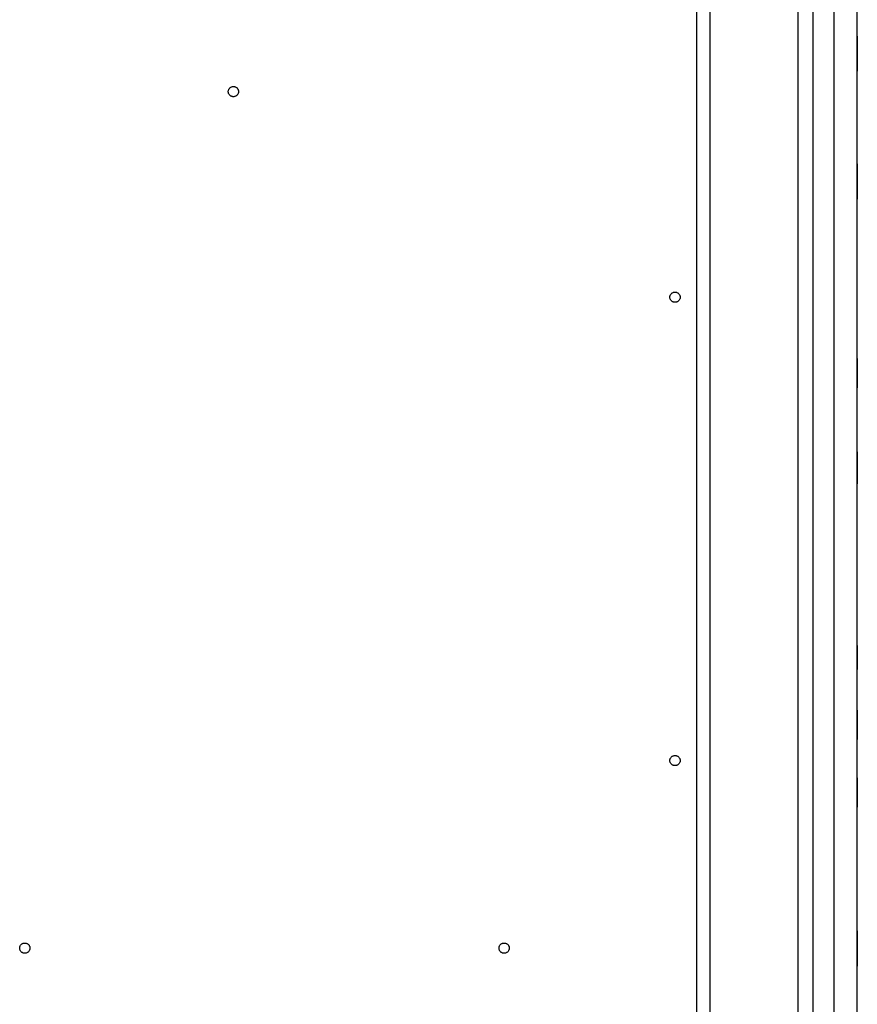
# Model space of a CAD drawing. Units: millimetres. Extents: x -738 to 3061, y -624 to 2224.
# Drawn here: x 2798 to 3061, y 719 to 1027 of the extents above; entities that cross this region are included whole.
import ezdxf

# ---------------------------------------------------------------- set-up
doc = ezdxf.new("R2010")
doc.units = ezdxf.units.MM

msp = doc.modelspace()

# ---------------------------------------------------------------- linework, layer by layer
at = {"color": 7, "linetype": 'Continuous', "lineweight": 25}
for p, q in [((3053.17, 1332.23), (3053.17, 138.46)), ((3060.47, 145.64), (3060.47, 1324.97)), ((3010.27, 203.38), (3010.27, 1288.32)), ((3014.47, 204.23), (3014.47, 1286.35)), ((3046.67, 206.85), (3046.67, 1118.04)), ((3060.52, 1021.81), (3060.47, 1021.81)), ((3060.52, 1021.81), (3060.52, 1010.81)), ((3060.47, 1010.81), (3060.52, 1010.81)), ((3060.52, 981.81), (3060.47, 981.81)), ((3060.52, 981.81), (3060.52, 970.81)), ((3060.47, 970.81), (3060.52, 970.81)), ((3060.52, 920.91), (3060.47, 920.91)), ((3060.52, 920.91), (3060.52, 911.71)), ((3060.47, 911.71), (3060.52, 911.71)), ((3060.52, 891.73), (3060.47, 891.73)), ((3060.52, 891.73), (3060.52, 881.71)), ((3060.47, 882.53), (3060.52, 882.53)), ((3060.47, 881.71), (3060.52, 881.71)), ((3060.52, 831.1), (3060.47, 831.1)), ((3060.52, 831.1), (3060.52, 823.6)), ((3060.47, 823.6), (3060.52, 823.6)), ((3060.52, 822.63), (3060.47, 822.64)), ((3060.52, 812.7), (3060.52, 822.63)), ((3060.47, 812.69), (3060.52, 812.7)), ((3060.52, 810.91), (3060.47, 810.91)), ((3060.52, 810.91), (3060.52, 801.71)), ((3060.47, 801.71), (3060.52, 801.71)), ((3060.52, 789.71), (3060.47, 789.71)), ((3060.52, 789.71), (3060.52, 780.51)), ((3060.47, 780.51), (3060.52, 780.51)), ((3060.52, 741.81), (3060.47, 741.81)), ((3060.52, 741.81), (3060.52, 730.81)), ((3060.47, 730.81), (3060.52, 730.81))]:
    msp.add_line(p, q, dxfattribs=at)
at = {"color": 8, "linetype": 'Continuous', "lineweight": 25}
for p, q in [((3041.97, 204.23), (3041.97, 1119.03)), ((3060.52, 817.67), (3060.47, 817.67))]:
    msp.add_line(p, q, dxfattribs=at)
at = {"color": 7, "linetype": 'Continuous', "lineweight": 25}
for points in [[(2866.87, 1004.42), (2866.87, 1004.53), (2866.86, 1004.63), (2866.82, 1004.84), (2866.79, 1004.94), (2866.71, 1005.13), (2866.66, 1005.22), (2866.55, 1005.4), (2866.48, 1005.48), (2866.33, 1005.63), (2866.25, 1005.69), (2866.08, 1005.81), (2865.98, 1005.86), (2865.79, 1005.94), (2865.69, 1005.97), (2865.48, 1006.01), (2865.38, 1006.02), (2865.17, 1006.02), (2865.06, 1006.01), (2864.86, 1005.97), (2864.76, 1005.94), (2864.57, 1005.86), (2864.47, 1005.81), (2864.3, 1005.69), (2864.22, 1005.63), (2864.07, 1005.48), (2864, 1005.4), (2863.89, 1005.22), (2863.84, 1005.13), (2863.76, 1004.94), (2863.72, 1004.84), (2863.68, 1004.63), (2863.67, 1004.53), (2863.67, 1004.32), (2863.68, 1004.22), (2863.72, 1004.01), (2863.76, 1003.91), (2863.83, 1003.72), (2863.88, 1003.62), (2864, 1003.45), (2864.07, 1003.37), (2864.21, 1003.22), (2864.3, 1003.15), (2864.47, 1003.04), (2864.56, 1002.99), (2864.76, 1002.91), (2864.86, 1002.88), (2865.06, 1002.83), (2865.17, 1002.82), (2865.38, 1002.82), (2865.48, 1002.83), (2865.69, 1002.87), (2865.79, 1002.91), (2865.98, 1002.99), (2866.07, 1003.03), (2866.25, 1003.15), (2866.33, 1003.22), (2866.48, 1003.37), (2866.54, 1003.45), (2866.66, 1003.62), (2866.71, 1003.71), (2866.83, 1004), (2866.87, 1004.21), (2866.87, 1004.42)], [(3005.07, 940.09), (3005.07, 940.19), (3005.06, 940.3), (3005.02, 940.5), (3004.99, 940.6), (3004.91, 940.8), (3004.86, 940.89), (3004.75, 941.06), (3004.68, 941.14), (3004.53, 941.29), (3004.45, 941.36), (3004.28, 941.47), (3004.18, 941.52), (3003.99, 941.6), (3003.89, 941.63), (3003.68, 941.68), (3003.58, 941.69), (3003.37, 941.69), (3003.26, 941.68), (3003.06, 941.63), (3002.96, 941.6), (3002.77, 941.52), (3002.67, 941.47), (3002.5, 941.36), (3002.42, 941.29), (3002.27, 941.14), (3002.2, 941.06), (3002.09, 940.89), (3002.04, 940.8), (3001.96, 940.6), (3001.92, 940.5), (3001.88, 940.3), (3001.87, 940.19), (3001.87, 939.98), (3001.88, 939.88), (3001.92, 939.67), (3001.96, 939.57), (3002.03, 939.38), (3002.08, 939.29), (3002.2, 939.11), (3002.27, 939.03), (3002.41, 938.88), (3002.5, 938.82), (3002.67, 938.7), (3002.76, 938.65), (3002.96, 938.57), (3003.06, 938.54), (3003.26, 938.5), (3003.37, 938.49), (3003.58, 938.49), (3003.68, 938.5), (3003.89, 938.54), (3003.99, 938.57), (3004.18, 938.65), (3004.27, 938.7), (3004.45, 938.81), (3004.53, 938.88), (3004.68, 939.03), (3004.74, 939.11), (3004.86, 939.28), (3004.91, 939.38), (3005.03, 939.67), (3005.07, 939.88), (3005.07, 940.09)], [(3005.07, 795.11), (3005.07, 795.21), (3005.06, 795.32), (3005.02, 795.52), (3004.99, 795.62), (3004.91, 795.81), (3004.86, 795.91), (3004.75, 796.08), (3004.68, 796.16), (3004.53, 796.31), (3004.45, 796.38), (3004.28, 796.49), (3004.18, 796.54), (3003.99, 796.62), (3003.89, 796.65), (3003.68, 796.7), (3003.58, 796.71), (3003.37, 796.71), (3003.26, 796.69), (3003.06, 796.65), (3002.96, 796.62), (3002.77, 796.54), (3002.67, 796.49), (3002.5, 796.38), (3002.42, 796.31), (3002.27, 796.16), (3002.2, 796.08), (3002.09, 795.91), (3002.04, 795.82), (3001.96, 795.62), (3001.92, 795.52), (3001.88, 795.32), (3001.87, 795.21), (3001.87, 795), (3001.88, 794.9), (3001.92, 794.69), (3001.96, 794.59), (3002.03, 794.4), (3002.08, 794.31), (3002.2, 794.13), (3002.27, 794.05), (3002.41, 793.9), (3002.5, 793.83), (3002.67, 793.72), (3002.76, 793.67), (3002.96, 793.59), (3003.06, 793.56), (3003.26, 793.52), (3003.37, 793.51), (3003.58, 793.51), (3003.68, 793.52), (3003.89, 793.56), (3003.99, 793.59), (3004.18, 793.67), (3004.27, 793.72), (3004.45, 793.83), (3004.53, 793.9), (3004.68, 794.05), (3004.74, 794.13), (3004.86, 794.3), (3004.91, 794.4), (3005.03, 794.68), (3005.07, 794.89), (3005.07, 795.11)], [(2801.6, 736.41), (2801.6, 736.52), (2801.59, 736.62), (2801.55, 736.83), (2801.52, 736.93), (2801.44, 737.12), (2801.39, 737.21), (2801.27, 737.39), (2801.2, 737.47), (2801.06, 737.62), (2800.98, 737.68), (2800.8, 737.8), (2800.71, 737.85), (2800.51, 737.93), (2800.41, 737.96), (2800.21, 738), (2800.1, 738.01), (2799.89, 738.01), (2799.79, 738), (2799.58, 737.96), (2799.48, 737.93), (2799.29, 737.85), (2799.2, 737.8), (2799.02, 737.69), (2798.94, 737.62), (2798.79, 737.47), (2798.73, 737.39), (2798.61, 737.22), (2798.56, 737.12), (2798.48, 736.93), (2798.45, 736.83), (2798.41, 736.62), (2798.4, 736.52), (2798.4, 736.31), (2798.41, 736.21), (2798.45, 736), (2798.48, 735.9), (2798.56, 735.71), (2798.61, 735.61), (2798.73, 735.44), (2798.79, 735.36), (2798.94, 735.21), (2799.02, 735.14), (2799.2, 735.03), (2799.29, 734.98), (2799.48, 734.9), (2799.58, 734.86), (2799.79, 734.82), (2799.89, 734.81), (2800.1, 734.81), (2800.21, 734.82), (2800.41, 734.86), (2800.51, 734.89), (2800.71, 734.97), (2800.8, 735.02), (2800.97, 735.14), (2801.06, 735.21), (2801.2, 735.35), (2801.27, 735.44), (2801.39, 735.61), (2801.44, 735.7), (2801.56, 735.99), (2801.6, 736.2), (2801.6, 736.41)], [(2951.6, 736.41), (2951.6, 736.52), (2951.59, 736.62), (2951.55, 736.83), (2951.52, 736.93), (2951.44, 737.12), (2951.39, 737.21), (2951.27, 737.39), (2951.2, 737.47), (2951.06, 737.62), (2950.98, 737.68), (2950.8, 737.8), (2950.71, 737.85), (2950.51, 737.93), (2950.41, 737.96), (2950.21, 738), (2950.1, 738.01), (2949.89, 738.01), (2949.79, 738), (2949.58, 737.96), (2949.48, 737.93), (2949.29, 737.85), (2949.2, 737.8), (2949.02, 737.69), (2948.94, 737.62), (2948.79, 737.47), (2948.73, 737.39), (2948.61, 737.22), (2948.56, 737.12), (2948.48, 736.93), (2948.45, 736.83), (2948.41, 736.62), (2948.4, 736.52), (2948.4, 736.31), (2948.41, 736.21), (2948.45, 736), (2948.48, 735.9), (2948.56, 735.71), (2948.61, 735.61), (2948.73, 735.44), (2948.79, 735.36), (2948.94, 735.21), (2949.02, 735.14), (2949.2, 735.03), (2949.29, 734.98), (2949.48, 734.9), (2949.58, 734.86), (2949.79, 734.82), (2949.89, 734.81), (2950.1, 734.81), (2950.21, 734.82), (2950.41, 734.86), (2950.51, 734.89), (2950.71, 734.97), (2950.8, 735.02), (2950.97, 735.14), (2951.06, 735.21), (2951.2, 735.35), (2951.27, 735.44), (2951.39, 735.61), (2951.44, 735.7), (2951.56, 735.99), (2951.6, 736.2), (2951.6, 736.41)]]:
    msp.add_open_spline(points, degree=3, knots=[0, 0, 0, 0, 0.00031261, 0.00031261, 0.00062522, 0.00062522, 0.00093783, 0.00093783, 0.00125044, 0.00125044, 0.00156305, 0.00156305, 0.00187566, 0.00187566, 0.00218827, 0.00218827, 0.00250088, 0.00250088, 0.00281349, 0.00281349, 0.0031261, 0.0031261, 0.00343871, 0.00343871, 0.00375133, 0.00375133, 0.00406394, 0.00406394, 0.00437655, 0.00437655, 0.00468916, 0.00468916, 0.00500177, 0.00500177, 0.00531438, 0.00531438, 0.00562699, 0.00562699, 0.0059396, 0.0059396, 0.00625221, 0.00625221, 0.00656482, 0.00656482, 0.00687743, 0.00687743, 0.00719004, 0.00719004, 0.00750265, 0.00750265, 0.00781526, 0.00781526, 0.00812787, 0.00812787, 0.00844048, 0.00844048, 0.00875309, 0.00875309, 0.0090657, 0.0090657, 0.00937831, 0.00937831, 0.01000353, 0.01000353, 0.01000353, 0.01000353], dxfattribs=at)

doc.saveas('drawing.dxf')
